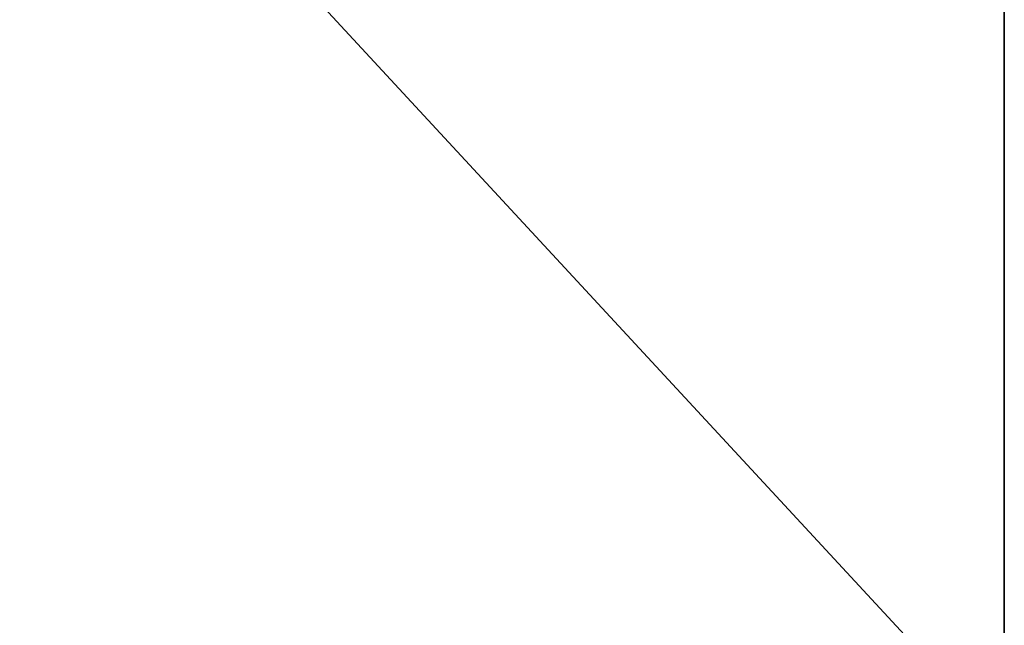
# Model space of a CAD drawing. Units: millimetres. Extents: x 0 to 500, y -625 to 0.
# Drawn here: x 190 to 500, y -503 to -312 of the extents above; entities that cross this region are included whole.
import ezdxf

# ---------------------------------------------------------------- set-up
doc = ezdxf.new("R2010")
doc.units = ezdxf.units.MM
doc.header["$LTSCALE"] = 25.4
doc.layers.get('0').update_dxf_attribs({"true_color": 0xff5454})

# ---------------------------------------------------------------- blocks, each defined once
blk = doc.blocks.new('Group_45')
at = {"color": 7, "true_color": 0xeae9ee}
for p, q in [((500, 625), (500, 85)), ((500, 625, 850), (500, 85, 850)), ((500, 625), (500, 85)), ((500, 625, 850), (500, 85, 850)), ((500, 585, 810), (500, 125, 810)), ((500, 125, 40), (500, 585, 40)), ((500, 125, 810), (500, 125, 40))]:
    blk.add_line(p, q, dxfattribs=at)
mesh = blk.add_polyface(dxfattribs=at)
corners = [(0, 625), (500, 85), (0, 85), (500, 625)]
mesh.append_faces([[corners[k] for k in face] for face in [(0, 1, 2), (1, 0, 3)]], dxfattribs={"vtx0": -1, "color": 7})
at = {"color": 0}
mesh = blk.add_polyface(dxfattribs=at)
corners = [(500, 85, 850), (0, 625, 850), (0, 85, 850), (500, 625, 850)]
mesh.append_faces([[corners[k] for k in face] for face in [(0, 1, 2), (1, 0, 3)]], dxfattribs={"vtx0": -1, "color": 0})
at = {"color": 7, "true_color": 0xeae9ee}
mesh = blk.add_polyface(dxfattribs=at)
corners = [(500, 85), (500, 125, 40), (500, 85, 850), (500, 625), (500, 585, 40), (500, 585, 810), (500, 125, 810), (500, 625, 850)]
mesh.append_faces([[corners[k] for k in face] for face in [(0, 1, 2), (1, 3, 4), (4, 3, 5), (2, 6, 7), (6, 2, 1), (7, 5, 3)]], dxfattribs={"vtx0": -1, "vtx1": -1, "color": 7})
mesh.append_faces([[corners[k] for k in face] for face in [(1, 0, 3), (7, 6, 5)]], dxfattribs={"vtx0": -1, "vtx2": -1, "color": 7})

msp = doc.modelspace()

# ---------------------------------------------------------------- block references
at = {"color": 7, "true_color": 0xeae9ee}
msp.add_blockref('Group_45', (0, -625), dxfattribs=at)

doc.saveas('drawing.dxf')
